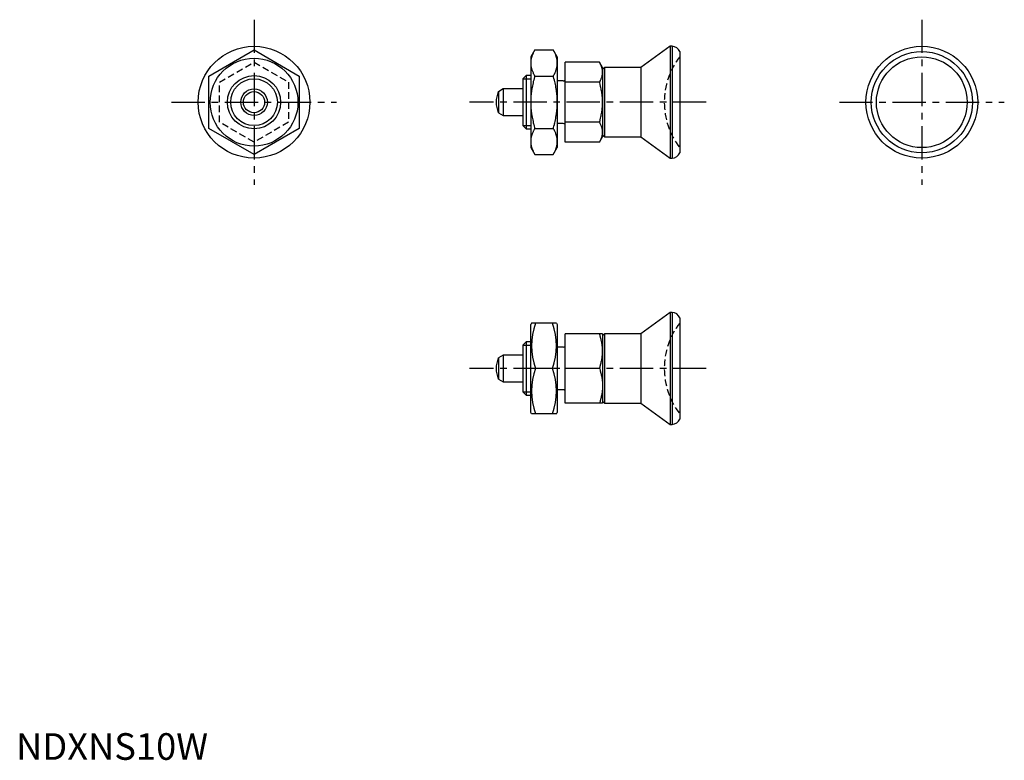
# Model space of a CAD drawing. Extents: x 1 to 186, y 0 to 139.
import ezdxf

# ---------------------------------------------------------------- set-up
doc = ezdxf.new("R2010")
doc.units = 0
doc.header["$LTSCALE"] = 5
doc.linetypes.add('CENTER', pattern=[2, 1.25, -0.25, 0.25, -0.25])
doc.linetypes.add('HIDDEN', pattern=[0.375, 0.25, -0.125])
doc.layers.get('0').update_dxf_attribs({"linetype": 'CONTINUOUS'})
for name, color, linetype in [('1', 1, 'CENTER'), ('2', 2, 'HIDDEN'), ('3', 3, 'CONTINUOUS')]:
    doc.layers.add(name, color=color, linetype=linetype)
doc.styles.add('STANDARD1', font='txt')

msp = doc.modelspace()

# ---------------------------------------------------------------- linework, layer by layer
for p, q in [((36.23, 128.41), (44.73, 133.32)), ((44.73, 133.32), (53.23, 128.41)), ((97.49, 133.32), (96.73, 132.01)), ((97.49, 133.32), (100.97, 133.32)), ((101.73, 132.01), (100.97, 133.32)), ((122.94, 134.01), (117.43, 130.01)), ((122.94, 134.01), (122.94, 113.01)), ((123.32, 134.01), (122.94, 134.01)), ((123.32, 134.01), (123.32, 113.01)), ((96.73, 132.01), (96.73, 115.01)), ((101.73, 132.01), (101.73, 115.01)), ((124.73, 133.01), (124.73, 114.01)), ((109.65, 131.01), (103.23, 131.01)), ((103.23, 116), (103.23, 131.01)), ((110.23, 130.01), (109.65, 131.01)), ((110.23, 130.01), (110.23, 117.01)), ((110.59, 130.01), (110.23, 129.65)), ((110.59, 130.01), (110.59, 117.01)), ((117.43, 130.01), (110.59, 130.01)), ((117.43, 130.01), (117.43, 117.01)), ((36.23, 118.6), (36.23, 128.41)), ((53.23, 128.41), (53.23, 118.6)), ((95.85, 128.51), (95.23, 127.89)), ((95.23, 127.89), (95.23, 119.12)), ((95.85, 128.51), (95.85, 118.51)), ((96.73, 128.51), (95.85, 128.51)), ((97.49, 128.41), (100.97, 128.41)), ((91.53, 126.01), (90.65, 125.49)), ((91.53, 126.01), (91.53, 121.01)), ((95.23, 126.01), (91.53, 126.01)), ((102.83, 127.51), (101.73, 127.51)), ((109.65, 127.26), (103.23, 127.26)), ((90.65, 125.49), (90.65, 121.52)), ((90.65, 121.52), (91.53, 121.01)), ((91.53, 121.01), (95.23, 121.01)), ((44.73, 113.69), (36.23, 118.6)), ((53.23, 118.6), (44.73, 113.69)), ((95.23, 119.12), (95.85, 118.51)), ((95.85, 118.51), (96.73, 118.51)), ((97.49, 118.6), (100.97, 118.6)), ((102.83, 119.51), (101.73, 119.51)), ((109.65, 119.75), (103.23, 119.75)), ((109.65, 116), (110.23, 117.01)), ((110.23, 117.36), (110.59, 117.01)), ((110.59, 117.01), (117.43, 117.01)), ((117.43, 117.01), (122.94, 113.01)), ((96.73, 115.01), (97.49, 113.69)), ((100.97, 113.69), (101.73, 115.01)), ((109.65, 116), (103.23, 116)), ((97.49, 113.69), (100.97, 113.69)), ((122.94, 113.01), (123.32, 113.01)), ((122.94, 84.01), (117.43, 80.01)), ((123.32, 84.01), (122.94, 84.01)), ((122.94, 84.01), (122.94, 63.01)), ((123.32, 84.01), (123.32, 63.01)), ((96.88, 82.01), (96.73, 81.76)), ((96.73, 65.26), (96.73, 81.76)), ((101.59, 82.01), (96.88, 82.01)), ((101.59, 82.01), (101.73, 81.76)), ((101.73, 81.76), (101.73, 65.26)), ((124.73, 83.01), (124.73, 64.01)), ((103.23, 67.01), (103.23, 80.01)), ((110.23, 80.01), (103.23, 80.01)), ((110.59, 80.01), (110.23, 79.65)), ((110.23, 80.01), (110.23, 67.01)), ((117.43, 80.01), (110.59, 80.01)), ((110.59, 80.01), (110.59, 67.01)), ((117.43, 80.01), (117.43, 67.01)), ((95.85, 78.51), (95.23, 77.89)), ((95.23, 77.89), (95.23, 69.12)), ((95.85, 78.51), (95.85, 68.51)), ((96.73, 78.51), (95.85, 78.51)), ((91.53, 76.01), (90.65, 75.49)), ((91.53, 76.01), (91.53, 71.01)), ((95.23, 76.01), (91.53, 76.01)), ((102.83, 77.51), (101.73, 77.51)), ((90.65, 75.49), (90.65, 71.52)), ((100.83, 73.51), (97.64, 73.51)), ((109.65, 73.51), (103.23, 73.51)), ((90.65, 71.52), (91.53, 71.01)), ((91.53, 71.01), (95.23, 71.01)), ((95.23, 69.12), (95.85, 68.51)), ((95.85, 68.51), (96.73, 68.51)), ((102.83, 69.51), (101.73, 69.51)), ((110.23, 67.01), (103.23, 67.01)), ((110.23, 67.36), (110.59, 67.01)), ((110.59, 67.01), (117.43, 67.01)), ((117.43, 67.01), (122.94, 63.01)), ((96.88, 65.01), (96.73, 65.26)), ((101.59, 65.01), (96.88, 65.01)), ((101.59, 65.01), (101.73, 65.26)), ((122.94, 63.01), (123.32, 63.01))]:
    msp.add_line(p, q)
for points in [[(97.49, 133.32), (97.45, 133.25), (97.37, 133.1), (97.29, 132.96), (97.26, 132.88), (97.22, 132.81), (97.16, 132.67), (97.1, 132.53), (97.04, 132.4), (96.99, 132.26), (96.94, 132.13), (96.92, 132.06), (96.9, 131.99), (96.87, 131.86), (96.83, 131.73), (96.8, 131.6), (96.78, 131.46), (96.76, 131.33), (96.75, 131.27), (96.75, 131.2), (96.74, 131.07), (96.73, 130.93), (96.73, 130.87)], [(101.73, 130.87), (101.73, 130.93), (101.73, 131.07), (101.72, 131.2), (101.71, 131.27), (101.7, 131.33), (101.69, 131.46), (101.66, 131.6), (101.63, 131.73), (101.6, 131.86), (101.56, 131.99), (101.54, 132.06), (101.52, 132.13), (101.48, 132.26), (101.42, 132.4), (101.37, 132.53), (101.31, 132.67), (101.24, 132.81), (101.21, 132.88), (101.17, 132.96), (101.1, 133.1), (101.02, 133.25), (100.97, 133.32)], [(96.73, 130.87), (96.73, 130.8), (96.74, 130.67), (96.75, 130.53), (96.75, 130.47), (96.76, 130.4), (96.78, 130.27), (96.8, 130.14), (96.83, 130.01), (96.87, 129.87), (96.9, 129.74), (96.92, 129.67), (96.94, 129.61), (96.99, 129.47), (97.04, 129.34), (97.1, 129.2), (97.16, 129.06), (97.22, 128.92), (97.26, 128.85), (97.29, 128.78), (97.37, 128.63), (97.45, 128.49), (97.49, 128.41)], [(100.97, 128.41), (101.02, 128.49), (101.1, 128.63), (101.17, 128.78), (101.21, 128.85), (101.24, 128.92), (101.31, 129.06), (101.37, 129.2), (101.42, 129.34), (101.48, 129.47), (101.52, 129.61), (101.54, 129.67), (101.56, 129.74), (101.6, 129.87), (101.63, 130.01), (101.66, 130.14), (101.69, 130.27), (101.7, 130.4), (101.71, 130.47), (101.72, 130.53), (101.73, 130.67), (101.73, 130.8), (101.73, 130.87)], [(110.23, 129.13), (110.23, 129.19), (110.23, 129.29), (110.22, 129.39), (110.22, 129.44), (110.21, 129.49), (110.2, 129.59), (110.18, 129.69), (110.16, 129.79), (110.13, 129.89), (110.1, 129.99), (110.09, 130.05), (110.07, 130.1), (110.04, 130.2), (110, 130.3), (109.96, 130.41), (109.91, 130.51), (109.86, 130.62), (109.83, 130.68), (109.8, 130.73), (109.75, 130.84), (109.69, 130.95), (109.65, 131.01)], [(97.49, 128.41), (97.45, 128.26), (97.37, 127.97), (97.29, 127.68), (97.26, 127.54), (97.22, 127.4), (97.16, 127.12), (97.1, 126.84), (97.04, 126.57), (96.99, 126.3), (96.94, 126.03), (96.92, 125.89), (96.9, 125.76), (96.87, 125.49), (96.83, 125.23), (96.8, 124.96), (96.78, 124.7), (96.76, 124.43), (96.75, 124.3), (96.75, 124.17), (96.74, 123.91), (96.73, 123.64), (96.73, 123.51)], [(101.73, 123.51), (101.73, 123.64), (101.73, 123.91), (101.72, 124.17), (101.71, 124.3), (101.7, 124.43), (101.69, 124.7), (101.66, 124.96), (101.63, 125.23), (101.6, 125.49), (101.56, 125.76), (101.54, 125.89), (101.52, 126.03), (101.48, 126.3), (101.42, 126.57), (101.37, 126.84), (101.31, 127.12), (101.24, 127.4), (101.21, 127.54), (101.17, 127.68), (101.1, 127.97), (101.02, 128.26), (100.97, 128.41)], [(109.65, 127.26), (109.69, 127.32), (109.75, 127.43), (109.8, 127.54), (109.83, 127.59), (109.86, 127.65), (109.91, 127.75), (109.96, 127.86), (110, 127.97), (110.04, 128.07), (110.07, 128.17), (110.09, 128.22), (110.1, 128.28), (110.13, 128.38), (110.16, 128.48), (110.18, 128.58), (110.2, 128.68), (110.21, 128.78), (110.22, 128.83), (110.22, 128.88), (110.23, 128.98), (110.23, 129.08), (110.23, 129.13)], [(110.23, 123.51), (110.23, 123.61), (110.23, 123.81), (110.22, 124.01), (110.22, 124.11), (110.21, 124.21), (110.2, 124.42), (110.18, 124.62), (110.16, 124.82), (110.13, 125.02), (110.1, 125.22), (110.09, 125.33), (110.07, 125.43), (110.04, 125.64), (110, 125.84), (109.96, 126.05), (109.91, 126.27), (109.86, 126.48), (109.83, 126.59), (109.8, 126.7), (109.75, 126.92), (109.69, 127.14), (109.65, 127.26)], [(96.73, 123.51), (96.73, 123.37), (96.74, 123.11), (96.75, 122.84), (96.75, 122.71), (96.76, 122.58), (96.78, 122.31), (96.8, 122.05), (96.83, 121.78), (96.87, 121.52), (96.9, 121.25), (96.92, 121.12), (96.94, 120.99), (96.99, 120.72), (97.04, 120.44), (97.1, 120.17), (97.16, 119.89), (97.22, 119.61), (97.26, 119.47), (97.29, 119.33), (97.37, 119.04), (97.45, 118.75), (97.49, 118.6)], [(100.97, 118.6), (101.02, 118.75), (101.1, 119.04), (101.17, 119.33), (101.21, 119.47), (101.24, 119.61), (101.31, 119.89), (101.37, 120.17), (101.42, 120.44), (101.48, 120.72), (101.52, 120.99), (101.54, 121.12), (101.56, 121.25), (101.6, 121.52), (101.63, 121.78), (101.66, 122.05), (101.69, 122.31), (101.7, 122.58), (101.71, 122.71), (101.72, 122.84), (101.73, 123.11), (101.73, 123.37), (101.73, 123.51)], [(109.65, 119.75), (109.69, 119.87), (109.75, 120.09), (109.8, 120.31), (109.83, 120.42), (109.86, 120.53), (109.91, 120.75), (109.96, 120.96), (110, 121.17), (110.04, 121.38), (110.07, 121.58), (110.09, 121.68), (110.1, 121.79), (110.13, 121.99), (110.16, 122.19), (110.18, 122.39), (110.2, 122.6), (110.21, 122.8), (110.22, 122.9), (110.22, 123), (110.23, 123.2), (110.23, 123.4), (110.23, 123.51)], [(97.49, 118.6), (97.45, 118.52), (97.37, 118.38), (97.29, 118.23), (97.26, 118.16), (97.22, 118.09), (97.16, 117.95), (97.1, 117.81), (97.04, 117.68), (96.99, 117.54), (96.94, 117.4), (96.92, 117.34), (96.9, 117.27), (96.87, 117.14), (96.83, 117), (96.8, 116.87), (96.78, 116.74), (96.76, 116.61), (96.75, 116.54), (96.75, 116.48), (96.74, 116.34), (96.73, 116.21), (96.73, 116.14)], [(101.73, 116.14), (101.73, 116.21), (101.73, 116.34), (101.72, 116.48), (101.71, 116.54), (101.7, 116.61), (101.69, 116.74), (101.66, 116.87), (101.63, 117), (101.6, 117.14), (101.56, 117.27), (101.54, 117.34), (101.52, 117.4), (101.48, 117.54), (101.42, 117.68), (101.37, 117.81), (101.31, 117.95), (101.24, 118.09), (101.21, 118.16), (101.17, 118.23), (101.1, 118.38), (101.02, 118.52), (100.97, 118.6)], [(110.23, 117.88), (110.23, 117.93), (110.23, 118.03), (110.22, 118.13), (110.22, 118.18), (110.21, 118.23), (110.2, 118.33), (110.18, 118.43), (110.16, 118.53), (110.13, 118.63), (110.1, 118.74), (110.09, 118.79), (110.07, 118.84), (110.04, 118.94), (110, 119.05), (109.96, 119.15), (109.91, 119.26), (109.86, 119.36), (109.83, 119.42), (109.8, 119.47), (109.75, 119.58), (109.69, 119.7), (109.65, 119.75)], [(109.65, 116), (109.69, 116.06), (109.75, 116.17), (109.8, 116.28), (109.83, 116.33), (109.86, 116.39), (109.91, 116.5), (109.96, 116.6), (110, 116.71), (110.04, 116.81), (110.07, 116.91), (110.09, 116.97), (110.1, 117.02), (110.13, 117.12), (110.16, 117.22), (110.18, 117.32), (110.2, 117.42), (110.21, 117.52), (110.22, 117.57), (110.22, 117.62), (110.23, 117.72), (110.23, 117.83), (110.23, 117.88)], [(96.73, 116.14), (96.73, 116.08), (96.74, 115.94), (96.75, 115.81), (96.75, 115.75), (96.76, 115.68), (96.78, 115.55), (96.8, 115.42), (96.83, 115.28), (96.87, 115.15), (96.9, 115.02), (96.92, 114.95), (96.94, 114.88), (96.99, 114.75), (97.04, 114.61), (97.1, 114.48), (97.16, 114.34), (97.22, 114.2), (97.26, 114.13), (97.29, 114.06), (97.37, 113.91), (97.45, 113.76), (97.49, 113.69)], [(100.97, 113.69), (101.02, 113.76), (101.1, 113.91), (101.17, 114.06), (101.21, 114.13), (101.24, 114.2), (101.31, 114.34), (101.37, 114.48), (101.42, 114.61), (101.48, 114.75), (101.52, 114.88), (101.54, 114.95), (101.56, 115.02), (101.6, 115.15), (101.63, 115.28), (101.66, 115.42), (101.69, 115.55), (101.7, 115.68), (101.71, 115.75), (101.72, 115.81), (101.73, 115.94), (101.73, 116.08), (101.73, 116.14)], [(110.23, 76.76), (110.23, 76.84), (110.23, 77.02), (110.22, 77.19), (110.22, 77.28), (110.21, 77.37), (110.2, 77.54), (110.18, 77.72), (110.16, 77.89), (110.13, 78.07), (110.1, 78.24), (110.09, 78.33), (110.07, 78.42), (110.04, 78.6), (110, 78.78), (109.96, 78.96), (109.91, 79.15), (109.86, 79.33), (109.83, 79.43), (109.8, 79.52), (109.75, 79.71), (109.69, 79.91), (109.65, 80.01)], [(109.65, 73.51), (109.69, 73.6), (109.75, 73.8), (109.8, 73.99), (109.83, 74.08), (109.86, 74.18), (109.91, 74.36), (109.96, 74.55), (110, 74.73), (110.04, 74.91), (110.07, 75.09), (110.09, 75.18), (110.1, 75.27), (110.13, 75.44), (110.16, 75.62), (110.18, 75.79), (110.2, 75.97), (110.21, 76.14), (110.22, 76.23), (110.22, 76.32), (110.23, 76.49), (110.23, 76.67), (110.23, 76.76)], [(109.65, 73.51), (109.69, 73.41), (109.75, 73.21), (109.8, 73.02), (109.83, 72.93), (109.86, 72.83), (109.91, 72.65), (109.96, 72.46), (110, 72.28), (110.04, 72.1), (110.07, 71.92), (110.09, 71.83), (110.1, 71.74), (110.13, 71.57), (110.16, 71.39), (110.18, 71.22), (110.2, 71.04), (110.21, 70.87), (110.22, 70.78), (110.22, 70.69), (110.23, 70.52), (110.23, 70.34), (110.23, 70.26)], [(110.23, 70.26), (110.23, 70.17), (110.23, 69.99), (110.22, 69.82), (110.22, 69.73), (110.21, 69.64), (110.2, 69.47), (110.18, 69.29), (110.16, 69.12), (110.13, 68.94), (110.1, 68.77), (110.09, 68.68), (110.07, 68.59), (110.04, 68.41), (110, 68.23), (109.96, 68.05), (109.91, 67.86), (109.86, 67.68), (109.83, 67.58), (109.8, 67.49), (109.75, 67.3), (109.69, 67.1), (109.65, 67.01)]]:
    msp.add_lwpolyline(points)
for centre, radius in [((44.73, 123.51), 10.5), ((170.23, 123.51), 10.5), ((44.73, 123.51), 8.25), ((170.23, 123.51), 9.5), ((170.23, 123.51), 8.53), ((44.73, 123.51), 5), ((44.73, 123.51), 2.5), ((44.73, 123.51), 1.99)]:
    msp.add_circle(centre, radius)
for centre, radius, start, end in [((123.32, 132.51), 1.5, 19.4662, 90.0059), ((102.83, 127.91), 0.4, 270, 0), ((95.23, 123.51), 5, 156.5812, 203.4188), ((102.83, 119.11), 0.4, 0, 90), ((123.32, 114.51), 1.5, 269.9941, 340.5338), ((123.32, 82.51), 1.5, 19.4662, 90.0059), ((109.15, 77.76), 12.28, 159.7438, 200.2562), ((89.31, 77.76), 12.28, 339.7438, 20.2562), ((102.83, 77.91), 0.4, 270, 0), ((95.23, 73.51), 5, 156.5812, 203.4188), ((109.15, 69.26), 12.28, 159.7438, 200.2562), ((89.31, 69.26), 12.28, 339.7438, 20.2562), ((102.83, 69.11), 0.4, 0, 90), ((123.32, 64.51), 1.5, 269.9941, 340.5338)]:
    msp.add_arc(centre, radius, start, end)
at = {"layer": '1'}
for p, q in [((44.73, 139.01), (44.73, 108.01)), ((170.23, 139.01), (170.23, 108.01)), ((29.23, 123.51), (60.23, 123.51)), ((129.73, 123.51), (85.23, 123.51)), ((154.73, 123.51), (185.73, 123.51)), ((129.73, 73.51), (85.23, 73.51))]:
    msp.add_line(p, q, dxfattribs=at)
at = {"layer": '2'}
for p, q in [((38.23, 127.26), (44.73, 131.01)), ((44.73, 131.01), (51.23, 127.26)), ((38.23, 119.75), (38.23, 127.26)), ((51.23, 127.26), (51.23, 119.75)), ((44.73, 116), (38.23, 119.75)), ((51.23, 119.75), (44.73, 116))]:
    msp.add_line(p, q, dxfattribs=at)
for centre in [(135.83, 123.51), (135.83, 73.51)]:
    msp.add_arc(centre, 14, 142.4533, 217.5467, dxfattribs=at)
at = {"layer": '3'}
for p, q in [((95.23, 127.89), (96.73, 127.89)), ((95.23, 119.12), (96.73, 119.12)), ((95.23, 77.89), (96.73, 77.89)), ((95.23, 69.12), (96.73, 69.12))]:
    msp.add_line(p, q, dxfattribs=at)
msp.add_circle((44.73, 123.51), 4.39, dxfattribs=at)

# ---------------------------------------------------------------- texts
at = {"color": 3, "style": 'STANDARD1'}
msp.add_text('NDXNS10W', height=5, dxfattribs=at).set_placement((0, 0))

doc.saveas('drawing.dxf')
